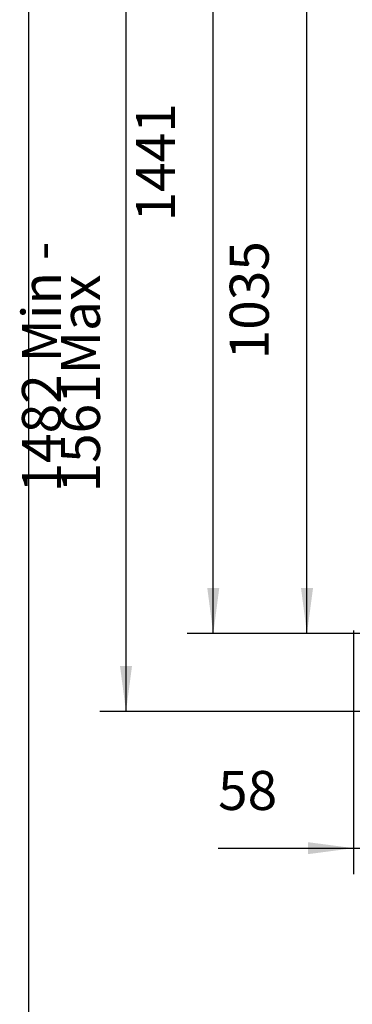
# Model space of a CAD drawing. Units: millimetres. Extents: x -7 to 287, y 17 to 217.
# Drawn here: x -1 to 25, y 97 to 173 of the extents above; entities that cross this region are included whole.
import ezdxf

# ---------------------------------------------------------------- set-up
doc = ezdxf.new("R2010")
doc.units = ezdxf.units.MM
doc.layers.add('1', color=7, linetype='Continuous')
doc.styles.add('CONVERTER_12', font='txt.shx', dxfattribs={"width": 0.9, "oblique": 11})
doc.dimstyles.new('ME10_DIM_16', dxfattribs={"dimtxt": 60, "dimasz": 70, "dimexe": 40, "dimexo": 0, "dimgap": 40, "dimtad": 1, "dimdsep": 46, "dimtxsty": 'CONVERTER_12', "dimsah": 1, "dimcen": 0.09, "dimclrd": 2, "dimclre": 2, "dimclrt": 2, "dimadec": 0, "dimazin": 0, "dimtfac": 1, "dimtdec": 4, "dimtix": 1, "dimtmove": 0, "dimatfit": 3, "dimfxl": 0, "dimtolj": 1, "dimtzin": 0, "dimarcsym": 0})
doc.dimstyles.new('ME10_DIM_17', dxfattribs={"dimtxt": 60, "dimasz": 70, "dimexe": 40, "dimexo": 0, "dimgap": 40, "dimtad": 1, "dimdsep": 46, "dimtxsty": 'CONVERTER_12', "dimsah": 1, "dimcen": 0.09, "dimclrd": 2, "dimclre": 2, "dimclrt": 2, "dimadec": 0, "dimazin": 0, "dimtfac": 1, "dimtdec": 4, "dimtix": 1, "dimtmove": 0, "dimatfit": 3, "dimfxl": 0, "dimtolj": 1, "dimtzin": 0, "dimarcsym": 0})
doc.dimstyles.new('ME10_DIM_20', dxfattribs={"dimtxt": 60, "dimasz": 70, "dimexe": 40, "dimexo": 0, "dimgap": 40, "dimtad": 1, "dimdec": 0, "dimdsep": 46, "dimtxsty": 'CONVERTER_12', "dimsah": 1, "dimcen": 0.09, "dimclrd": 2, "dimclre": 2, "dimclrt": 2, "dimadec": 0, "dimazin": 0, "dimtfac": 1, "dimtdec": 4, "dimtix": 1, "dimtmove": 0, "dimatfit": 3, "dimfxl": 0, "dimtolj": 1, "dimtzin": 0, "dimarcsym": 0})
doc.dimstyles.new('ME10_DIM_23', dxfattribs={"dimtxt": 60, "dimasz": 70, "dimexe": 40, "dimexo": 0, "dimgap": 40, "dimtad": 1, "dimdsep": 46, "dimtxsty": 'CONVERTER_12', "dimsah": 1, "dimcen": 0.09, "dimclrd": 2, "dimclre": 2, "dimclrt": 2, "dimadec": 0, "dimazin": 0, "dimtfac": 1, "dimtdec": 4, "dimtix": 1, "dimtmove": 0, "dimatfit": 3, "dimfxl": 0, "dimtolj": 1, "dimtzin": 0, "dimarcsym": 0})

# ---------------------------------------------------------------- blocks, each defined once
blk = doc.blocks.new('*D720')
at = {"layer": '1', "color": 2, "linetype": 'Continuous'}
for p, q in [((680, 3950), (243.8, 3950)), ((283.8, 2509), (283.8, 3950)), ((543.5, 2509), (243.8, 2509))]:
    blk.add_line(p, q, dxfattribs=at)
at = {"layer": '1', "color": 2}
for points in [[(293, 3880), (274.6, 3880), (283.8, 3950)], [(274.6, 2579), (293, 2579), (283.8, 2509)]]:
    blk.add_solid(points, dxfattribs=at)
at = {"layer": '1', "color": 2, "insert": (243.8, 3142.7), "char_height": 60, "attachment_point": 7, "rotation": 90, "line_spacing_factor": 0.60024, "style": 'CONVERTER_12'}
blk.add_mtext('1441', dxfattribs=at)
blk = doc.blocks.new('*D721')
at = {"layer": '1', "color": 2, "linetype": 'Continuous'}
for p, q in [((599.1, 3544), (387.9, 3544)), ((427.9, 2509), (427.9, 3544)), ((543.5, 2509), (387.9, 2509))]:
    blk.add_line(p, q, dxfattribs=at)
at = {"layer": '1', "color": 2}
for points in [[(437.2, 3474), (418.7, 3474), (427.9, 3544)], [(418.7, 2579), (437.2, 2579), (427.9, 2509)]]:
    blk.add_solid(points, dxfattribs=at)
at = {"layer": '1', "color": 2, "insert": (387.9, 2930.7), "char_height": 60, "attachment_point": 7, "rotation": 90, "line_spacing_factor": 0.60024, "style": 'CONVERTER_12'}
blk.add_mtext('1035', dxfattribs=at)
blk = doc.blocks.new('*D724')
at = {"layer": '1', "color": 2, "linetype": 'Continuous'}
for p, q in [((499.5, 2514), (499.5, 2139.1)), ((557, 2404.4), (557, 2139.1)), ((291.2, 2179.1), (499.5, 2179.1)), ((499.5, 2179.1), (557, 2179.1)), ((557, 2179.1), (697, 2179.1))]:
    blk.add_line(p, q, dxfattribs=at)
at = {"layer": '1', "color": 2}
for points in [[(429.5, 2169.9), (429.5, 2188.3), (499.5, 2179.1)], [(627, 2188.3), (627, 2169.9), (557, 2179.1)]]:
    blk.add_solid(points, dxfattribs=at)
at = {"layer": '1', "color": 2, "insert": (291.2, 2219.1), "char_height": 60, "attachment_point": 7, "rotation": 0.0001, "line_spacing_factor": 0.60024, "style": 'CONVERTER_12'}
blk.add_mtext('58', dxfattribs=at)
blk = doc.blocks.new('*D727')
at = {"layer": '1', "color": 2, "linetype": 'Continuous'}
for p, q in [((635, 3950), (109.6, 3950)), ((149.6, 2389), (149.6, 3950)), ((528.7, 2389), (109.6, 2389))]:
    blk.add_line(p, q, dxfattribs=at)
at = {"layer": '1', "color": 2}
for points in [[(158.8, 3880), (140.4, 3880), (149.6, 3950)], [(140.4, 2459), (158.8, 2459), (149.6, 2389)]]:
    blk.add_solid(points, dxfattribs=at)
at = {"layer": '1', "color": 2, "insert": (109.6, 2726), "char_height": 60, "attachment_point": 7, "rotation": 90, "line_spacing_factor": 0.60024, "style": 'CONVERTER_12'}
blk.add_mtext('\\C2;1482 Min - \\C2;1561\\C2;Max', dxfattribs=at)
blk = doc.blocks.new('metalfire_a4h_tf_ULTIME_D__645')
at = {"layer": '1', "color": 7, "linetype": 'Continuous'}
blk.add_line((0, 16.534), (0, 216.534), dxfattribs=at)
blk = doc.blocks.new('1__647')
blk.add_blockref('metalfire_a4h_tf_ULTIME_D__645', (0, 0))
blk = doc.blocks.new('metalfire_a4h_tf_ULTIME_D__648')
at = {"layer": '1'}
blk.add_blockref('1__647', (0, 0), dxfattribs=at)
blk = doc.blocks.new('Front2', base_point=(890, 3448))
at = {"layer": '1'}
dim = blk.add_linear_dim(base=(149.567, 2389), p1=(635, 3950), p2=(528.747, 2389), angle=90, text='<>Max', dimstyle='ME10_DIM_23', override={"dimpost": '1482 Min - <>Max'}, dxfattribs=at)
dim.commit()
dim.dimension.update_dxf_attribs({"geometry": '*D727', "text_midpoint": (79.567, 3169.5), "text_rotation": 90})
for base, p1, dimstyle, picture, middle in [((283.81, 2509), (680, 3950), 'ME10_DIM_16', '*D720', (213.81, 3229.5)), ((427.949, 2509), (599.071, 3544), 'ME10_DIM_17', '*D721', (357.949, 3026.5))]:
    dim = blk.add_linear_dim(base=base, p1=p1, p2=(543.5, 2509), angle=90, dimstyle=dimstyle, dxfattribs=at)
    dim.commit()
    dim.dimension.update_dxf_attribs({"geometry": picture, "text_midpoint": middle, "text_rotation": 90})
dim = blk.add_linear_dim(base=(499.5, 2179.079), p1=(557.015, 2404.4), p2=(499.5, 2514), dimstyle='ME10_DIM_20', dxfattribs=at)
dim.commit()
dim.dimension.update_dxf_attribs({"geometry": '*D724', "text_midpoint": (342.078, 2249.079), "text_rotation": 0.000139})

msp = doc.modelspace()

# ---------------------------------------------------------------- block references
msp.add_blockref('metalfire_a4h_tf_ULTIME_D__648', (0, 0))
at = {"xscale": 0.05, "yscale": 0.05, "zscale": 0.05}
msp.add_blockref('Front2', (44.5, 172.4), dxfattribs=at)

doc.saveas('drawing.dxf')
